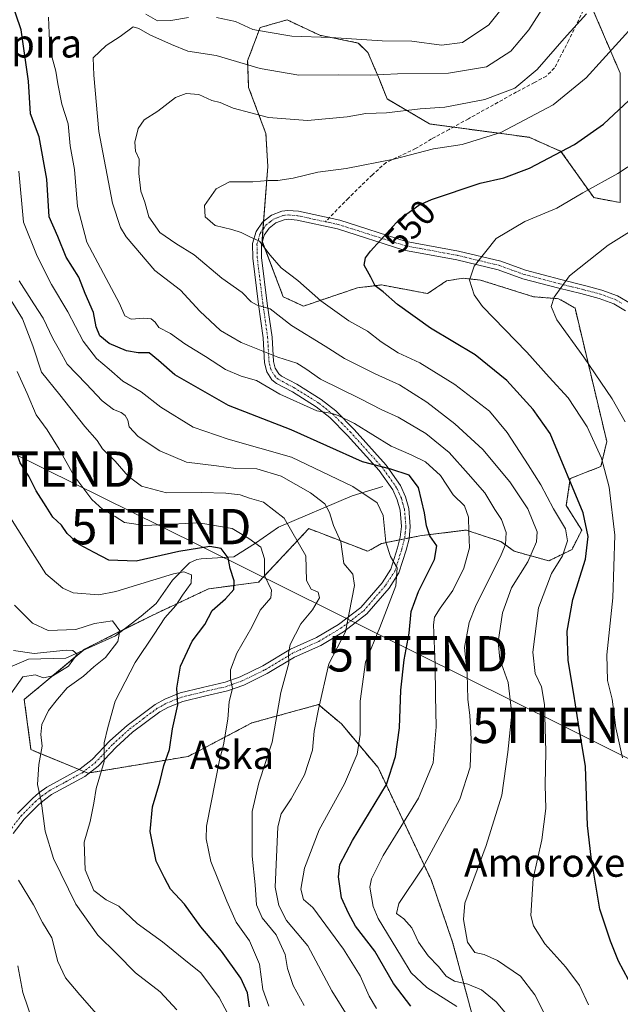
# Model space of a CAD drawing. Units: metres. Extents: x 623697 to 627137, y 4773509 to 4775885.
# Drawn here: x 625492 to 625662, y 4775123 to 4775402 of the extents above; entities that cross this region are included whole.
import ezdxf
from ezdxf.enums import TextEntityAlignment as Align

# ---------------------------------------------------------------- set-up
doc = ezdxf.new("R2010")
doc.units = ezdxf.units.M
doc.header["$MEASUREMENT"] = 0
for name, pattern in [('TRAZO_Y_PUNTO', [1, 0.5, -0.25, 0, -0.25]), ('TRAZOS', [0.75, 0.5, -0.25]), ('TRAZOSX2', [1.5, 1, -0.5])]:
    doc.linetypes.add(name, pattern=pattern)
doc.layers.get('0').update_dxf_attribs({"lineweight": 5})
for name, color, linetype, lineweight in [('Arbolado forestal', 92, 'TRAZOS', 0), ('Arbolado forestal CxS', 92, 'Continuous', 0), ('Camino', 19, 'Continuous', 0), ('Camino Cxs', 19, 'Continuous', 0), ('Camino eje', 39, 'TRAZO_Y_PUNTO', 13), ('Corriente natural lineal', 142, 'Continuous', 13), ('Curva de nivel maestra', 36, 'Continuous', 30), ('Curva de nivel normal', 36, 'Continuous', 0), ('Pastizal CxS', 92, 'Continuous', 0), ('Rótulo de curva de nivel directora', 19, 'Continuous', 0), ('Senda', 19, 'TRAZOSX2', 0), ('Tendido', 6, 'Continuous', 0), ('Texto cartográfico', 19, 'Continuous', 0), ('Torre de tendido puntual', 7, 'Continuous', 0)]:
    doc.layers.add(name, color=color, linetype=linetype, lineweight=lineweight)
doc.styles.add('Arial', font='txt', dxfattribs={"height": 0.2})

# ---------------------------------------------------------------- blocks, each defined once
blk = doc.blocks.new('*U160')
at = {"layer": 'Curva de nivel normal', "color": 36, "linetype": 'Continuous', "lineweight": 0}
blk.add_polyline3d([(625593.04, 4775121.86, 520), (625590.92, 4775125.33, 520), (625588.39, 4775131.03, 520), (625583.69, 4775138.58, 520), (625574.95, 4775150.43, 520), (625572.36, 4775152.7, 520), (625571.54, 4775155.6, 520), (625572.66, 4775161.52, 520), (625576.8, 4775172.37, 520), (625583.9, 4775185.43, 520), (625587.51, 4775193.86, 520), (625588.34, 4775199.42, 520), (625588.36, 4775208.86, 520), (625589.94, 4775219.89, 520), (625594, 4775229.7, 520), (625598.52, 4775241.43, 520), (625598.86, 4775246.58, 520), (625596.94, 4775249.75, 520), (625595.63, 4775253.82, 520), (625594.89, 4775261.41, 520), (625593.2, 4775264.94, 520), (625586.31, 4775269.63, 520), (625568.94, 4775277.91, 520), (625550.96, 4775282.96, 520), (625541.12, 4775286.41, 520), (625531.9, 4775292.09, 520), (625526.39, 4775296.43, 520), (625521.14, 4775299.37, 520), (625517.25, 4775302.85, 520), (625513.69, 4775305.86, 520), (625509.92, 4775310.76, 520), (625505.56, 4775319.07, 520), (625500.98, 4775326.82, 520), (625496.86, 4775334.76, 520), (625492.99, 4775344.44, 520), (625491.66, 4775358.89, 520)], dxfattribs=at)
blk = doc.blocks.new('*U177')
at = {"layer": 'Curva de nivel normal', "color": 36, "linetype": 'Continuous', "lineweight": 0}
blk.add_polyline3d([(625653.03, 4775122.87, 545), (625650.48, 4775128.32, 545), (625646.68, 4775133.52, 545), (625640.66, 4775140.16, 545), (625637.5, 4775145.21, 545), (625636.68, 4775148.11, 545), (625637.43, 4775158.62, 545), (625639.84, 4775169.6, 545), (625640.93, 4775178.47, 545), (625640.75, 4775185.06, 545), (625640.99, 4775194.53, 545), (625640.6, 4775207.87, 545), (625639.78, 4775212.87, 545), (625637.92, 4775216.61, 545), (625637.33, 4775222.69, 545), (625638.86, 4775235.26, 545), (625642.54, 4775244.96, 545), (625645.66, 4775249.96, 545), (625647.1, 4775254.19, 545), (625646.55, 4775257.62, 545), (625643.11, 4775263.29, 545), (625639.52, 4775270.02, 545), (625636.01, 4775275.68, 545), (625630.03, 4775284.9, 545), (625625.03, 4775290.87, 545), (625615.2, 4775298.51, 545), (625605.28, 4775304.62, 545), (625599.13, 4775307.43, 545), (625594.32, 4775310.52, 545), (625590.47, 4775313.59, 545), (625585.21, 4775316.53, 545), (625577.23, 4775322.16, 545), (625570.75, 4775327.86, 545), (625566.02, 4775331.52, 545), (625562.86, 4775335.04, 545), (625559.88, 4775339, 545), (625556.92, 4775340.37, 545), (625554.72, 4775341.54, 545), (625552.05, 4775342.32, 545), (625547.3, 4775343.45, 545), (625544.47, 4775345.95, 545), (625544.3, 4775349.14, 545), (625547.6, 4775353.85, 545), (625551.4, 4775355.88, 545), (625557.98, 4775355.84, 545), (625562.29, 4775356.21, 545), (625565.04, 4775356.2, 545), (625569.42, 4775356.89, 545), (625576.4, 4775358.54, 545), (625584.39, 4775359.63, 545), (625597.92, 4775362.21, 545), (625609.19, 4775365.18, 545), (625617.26, 4775366.36, 545), (625628.19, 4775369.84, 545), (625643.09, 4775377.66, 545), (625652.36, 4775385.24, 545), (625666.26, 4775400.54, 545)], dxfattribs=at)
blk = doc.blocks.new('*U179')
at = {"layer": 'Curva de nivel normal', "color": 36, "linetype": 'Continuous', "lineweight": 0}
blk.add_polyline3d([(625551.67, 4775118.92, 495), (625548.4, 4775124.94, 495), (625543.28, 4775131.87, 495), (625538.44, 4775135.74, 495), (625532.39, 4775140.68, 495), (625525.23, 4775145.87, 495), (625520.05, 4775150.74, 495), (625516.44, 4775152.62, 495), (625512.98, 4775155.26, 495), (625510.46, 4775161.07, 495), (625510.16, 4775168.86, 495), (625511.93, 4775174.72, 495), (625512.97, 4775179.94, 495), (625513.62, 4775184.06, 495), (625515.84, 4775191.7, 495), (625515.83, 4775197.01, 495), (625516.87, 4775201.38, 495), (625519.02, 4775208.86, 495), (625524.62, 4775219.77, 495), (625530.05, 4775227.78, 495), (625533.05, 4775232.37, 495), (625536.21, 4775235.93, 495), (625538.07, 4775238.82, 495), (625540.54, 4775242.23, 495), (625540.64, 4775244.56, 495), (625538.48, 4775245.4, 495), (625535.5, 4775244.89, 495), (625519.21, 4775239.88, 495), (625514.4, 4775238.95, 495), (625507.1, 4775239.48, 495), (625504.13, 4775240.78, 495), (625499.34, 4775244.85, 495), (625494.44, 4775252.61, 495), (625488.39, 4775262.23, 495)], dxfattribs=at)
blk = doc.blocks.new('*U184')
at = {"layer": 'Curva de nivel normal', "color": 36, "linetype": 'Continuous', "lineweight": 0}
blk.add_polyline3d([(625585.21, 4775119.05, 515), (625580.33, 4775126.84, 515), (625573.56, 4775139.52, 515), (625567.5, 4775146.77, 515), (625565.3, 4775150.98, 515), (625564.28, 4775156.12, 515), (625565.04, 4775173.27, 515), (625565.99, 4775176.94, 515), (625568.88, 4775181.13, 515), (625572.58, 4775187.96, 515), (625574.9, 4775194.92, 515), (625575.36, 4775200.34, 515), (625576.6, 4775206.56, 515), (625579.46, 4775219.36, 515), (625584.26, 4775228.45, 515), (625585.24, 4775233.78, 515), (625586.75, 4775241.6, 515), (625586.3, 4775244.8, 515), (625583.72, 4775247.77, 515), (625582.9, 4775253.94, 515), (625580.85, 4775258.56, 515), (625579.68, 4775262.22, 515), (625578.33, 4775264.67, 515), (625574.28, 4775267.79, 515), (625566.01, 4775272.52, 515), (625559.1, 4775274.59, 515), (625553.12, 4775274.71, 515), (625547.72, 4775275.48, 515), (625539.2, 4775276.51, 515), (625531.65, 4775279.67, 515), (625525.52, 4775283.78, 515), (625522.99, 4775286.44, 515), (625522.53, 4775288.41, 515), (625521.84, 4775289.69, 515), (625520.64, 4775290.57, 515), (625518.54, 4775291.38, 515), (625515.33, 4775293.86, 515), (625510.73, 4775298.7, 515), (625505.36, 4775304.23, 515), (625503.18, 4775308.23, 515), (625501.37, 4775311.5, 515), (625498.6, 4775317.29, 515), (625495.93, 4775321.29, 515), (625491.83, 4775327.84, 515)], dxfattribs=at)
blk = doc.blocks.new('*U186')
at = {"layer": 'Curva de nivel normal', "color": 36, "linetype": 'Continuous', "lineweight": 0}
blk.add_polyline3d([(625491.42, 4775133.92, 480), (625492.8, 4775126.31, 480), (625495.86, 4775117.44, 480)], dxfattribs=at)
blk = doc.blocks.new('*U193')
at = {"layer": 'Curva de nivel normal', "color": 36, "linetype": 'Continuous', "lineweight": 0}
for points in [[(625632.04, 4775409.32, 530), (625624.8, 4775400.26, 530), (625617.36, 4775395.25, 530), (625611.4, 4775394.56, 530), (625603.04, 4775395.68, 530), (625594.65, 4775395.75, 530), (625580.05, 4775396.74, 530), (625569.06, 4775397.1, 530), (625561.73, 4775398.26, 530), (625557.99, 4775399, 530), (625553.04, 4775401.24, 530), (625547.72, 4775402.36, 530)], [(625539.72, 4775402.34, 530), (625534.72, 4775401.48, 530), (625530.95, 4775401.42, 530), (625527.64, 4775403.32, 530)], [(625500.14, 4775402.41, 530), (625500.43, 4775393.44, 530), (625502.22, 4775387.18, 530), (625502.76, 4775383.6, 530), (625503.92, 4775377.87, 530), (625505.64, 4775372.27, 530), (625506.27, 4775366.05, 530), (625507.46, 4775359.29, 530), (625508.32, 4775348.83, 530), (625510.92, 4775338.76, 530), (625516.41, 4775328.46, 530), (625520.2, 4775321.38, 530), (625521.71, 4775317.88, 530), (625523.48, 4775316.99, 530), (625527.11, 4775317.28, 530), (625529.2, 4775317.04, 530), (625530.28, 4775316.12, 530), (625531.34, 4775314.62, 530), (625534.64, 4775312.92, 530), (625538.7, 4775309.99, 530), (625544.54, 4775306.38, 530), (625550.2, 4775302.71, 530), (625554.68, 4775300.79, 530), (625558.99, 4775299.57, 530), (625565.66, 4775295.77, 530), (625576.14, 4775290.98, 530), (625580.44, 4775290.28, 530), (625582.16, 4775289.67, 530), (625586.74, 4775287.43, 530), (625597.12, 4775281.04, 530), (625602.84, 4775278.58, 530), (625606.85, 4775276.56, 530), (625611.1, 4775272.66, 530), (625614.74, 4775267.24, 530), (625617.91, 4775264.08, 530), (625619.07, 4775260.91, 530), (625619.13, 4775256.8, 530), (625619.31, 4775252.26, 530), (625617.74, 4775246.45, 530), (625614.61, 4775240.12, 530), (625611.04, 4775235.12, 530), (625609.44, 4775232.62, 530), (625609.12, 4775230.44, 530), (625609.66, 4775219.07, 530), (625609.72, 4775210.34, 530), (625609.92, 4775201.51, 530), (625609.1, 4775191.32, 530), (625604.89, 4775181.34, 530), (625594.89, 4775165.09, 530), (625591.58, 4775158.53, 530), (625591.16, 4775156.15, 530), (625592.04, 4775150.65, 530), (625593.5, 4775147.25, 530), (625600.11, 4775136.42, 530), (625602.83, 4775131.87, 530), (625607.24, 4775127.74, 530), (625615.75, 4775122.38, 530)]]:
    blk.add_polyline3d(points, dxfattribs=at)
blk = doc.blocks.new('*U202')
at = {"layer": 'Curva de nivel normal', "color": 36, "linetype": 'Continuous', "lineweight": 0}
blk.add_polyline3d([(625641.52, 4775407.31, 535), (625636.15, 4775398.91, 535), (625631.04, 4775392.79, 535), (625624.16, 4775388.42, 535), (625613.39, 4775386.62, 535), (625598.93, 4775386.38, 535), (625591.21, 4775386.04, 535), (625582.13, 4775386.16, 535), (625571.02, 4775386.05, 535), (625560.02, 4775387.91, 535), (625547.6, 4775391.57, 535), (625539.54, 4775392.84, 535), (625534.98, 4775394.75, 535), (625528.8, 4775397.46, 535), (625525.69, 4775399.2, 535), (625524.09, 4775399.69, 535), (625520.43, 4775396.96, 535), (625516.47, 4775394.45, 535), (625512.75, 4775390.95, 535), (625512.94, 4775386.04, 535), (625514.36, 4775370.13, 535), (625518.24, 4775349.84, 535), (625520.45, 4775342.9, 535), (625522.06, 4775340.24, 535), (625530.24, 4775330.74, 535), (625537.45, 4775325.19, 535), (625543, 4775319.25, 535), (625548.84, 4775313.79, 535), (625554.67, 4775310.33, 535), (625565.1, 4775306.21, 535), (625570.48, 4775304.47, 535), (625573.03, 4775302.87, 535), (625577.1, 4775299.94, 535), (625588.26, 4775294.51, 535), (625594.5, 4775291.3, 535), (625599.11, 4775289.22, 535), (625607, 4775284.62, 535), (625613.55, 4775279.25, 535), (625618.96, 4775273.14, 535), (625623.65, 4775267.82, 535), (625626.54, 4775263.1, 535), (625628.4, 4775260.22, 535), (625629.77, 4775256.56, 535), (625629.54, 4775253.2, 535), (625628.34, 4775250.23, 535), (625621.01, 4775235.65, 535), (625619.29, 4775231.1, 535), (625617.96, 4775223.98, 535), (625618.66, 4775216.51, 535), (625618.86, 4775209.4, 535), (625619.44, 4775204.75, 535), (625619.83, 4775198.18, 535), (625619.54, 4775190.16, 535), (625616.6, 4775181.04, 535), (625606.03, 4775161.56, 535), (625599.38, 4775151.56, 535), (625598.72, 4775148.7, 535), (625600.72, 4775147.19, 535), (625602.99, 4775144.63, 535), (625604.95, 4775140.61, 535), (625607.69, 4775136.77, 535), (625610.55, 4775133.74, 535), (625612.75, 4775130.94, 535), (625615.11, 4775129.52, 535), (625618.91, 4775128.7, 535), (625622.77, 4775127.11, 535), (625626.95, 4775123.74, 535), (625631.34, 4775118.43, 535)], dxfattribs=at)
blk = doc.blocks.new('*U203')
at = {"layer": 'Curva de nivel normal', "color": 36, "linetype": 'Continuous', "lineweight": 0}
blk.add_polyline3d([(625536.48, 4775121.39, 490), (625531.71, 4775126.55, 490), (625524.76, 4775131.94, 490), (625519.44, 4775137.28, 490), (625514.04, 4775142.54, 490), (625507.85, 4775151.36, 490), (625501.47, 4775164.31, 490), (625499.16, 4775172, 490), (625498.06, 4775180.58, 490), (625496.94, 4775185.21, 490), (625497.34, 4775190.87, 490), (625498.27, 4775196.11, 490), (625497.89, 4775199.4, 490), (625498.22, 4775202.19, 490), (625500.09, 4775206.22, 490), (625502.6, 4775209.4, 490), (625505.39, 4775212.58, 490), (625510.05, 4775215.94, 490), (625512.95, 4775218.54, 490), (625516.26, 4775221.2, 490), (625519.76, 4775225.7, 490), (625520.28, 4775228.72, 490), (625518.27, 4775231.59, 490), (625513.14, 4775230.84, 490), (625507.83, 4775229.07, 490), (625499.99, 4775228.86, 490), (625495.52, 4775230.87, 490), (625490.44, 4775235.96, 490)], dxfattribs=at)
blk = doc.blocks.new('*U210')
at = {"layer": 'Curva de nivel normal', "color": 36, "linetype": 'Continuous', "lineweight": 0}
for points in [[(625490.14, 4775223.2, 485), (625496.08, 4775222.33, 485), (625505.13, 4775223.23, 485), (625507.03, 4775223.17, 485), (625508.26, 4775222.09, 485), (625505.74, 4775218.73, 485), (625501.29, 4775216.02, 485), (625498.7, 4775215.44, 485), (625496.29, 4775216.26, 485), (625492.87, 4775215.69, 485), (625489.46, 4775210.93, 485)], [(625491.61, 4775158.19, 485), (625495.87, 4775151.13, 485), (625498.39, 4775146.16, 485), (625501.06, 4775141.78, 485), (625502.76, 4775135.15, 485), (625504.96, 4775130.47, 485), (625508.96, 4775125.7, 485), (625515.04, 4775118.79, 485)]]:
    blk.add_polyline3d(points, dxfattribs=at)
blk = doc.blocks.new('*U222')
at = {"layer": 'Curva de nivel normal', "color": 36, "linetype": 'Continuous', "lineweight": 0}
blk.add_polyline3d([(625652.49, 4775403.36, 540), (625646.16, 4775396.45, 540), (625638.48, 4775387.63, 540), (625632.24, 4775382.35, 540), (625623.72, 4775379.1, 540), (625612.39, 4775377.02, 540), (625605.39, 4775376.52, 540), (625595.88, 4775375.4, 540), (625589.99, 4775375.23, 540), (625584.74, 4775374.25, 540), (625573.5, 4775373.18, 540), (625562.42, 4775374.07, 540), (625552.39, 4775376.73, 540), (625548.7, 4775378.33, 540), (625546.32, 4775378.91, 540), (625542.7, 4775380.55, 540), (625539.05, 4775380.87, 540), (625536.05, 4775379.69, 540), (625531.05, 4775375.85, 540), (625527.19, 4775373.35, 540), (625525.51, 4775370.89, 540), (625524.51, 4775367.03, 540), (625524.76, 4775364.56, 540), (625525.74, 4775362.23, 540), (625525.7, 4775358.23, 540), (625526.29, 4775353.23, 540), (625527.34, 4775350.12, 540), (625528.52, 4775345.9, 540), (625531.64, 4775341.48, 540), (625536.17, 4775338.35, 540), (625541.35, 4775335.19, 540), (625549.19, 4775328.56, 540), (625554.92, 4775324.55, 540), (625557.46, 4775321.88, 540), (625559.2, 4775320.96, 540), (625562.87, 4775319.87, 540), (625568.9, 4775315.2, 540), (625578.45, 4775309.35, 540), (625583.93, 4775305.86, 540), (625592.65, 4775301.49, 540), (625599.57, 4775298.41, 540), (625607.3, 4775293.48, 540), (625615.23, 4775287.37, 540), (625623.09, 4775280.02, 540), (625630.82, 4775270.88, 540), (625635.85, 4775263.26, 540), (625638.56, 4775256.74, 540), (625638.37, 4775253.91, 540), (625635.9, 4775248.23, 540), (625631.26, 4775240.88, 540), (625628.7, 4775233.82, 540), (625627.46, 4775225.66, 540), (625627.94, 4775220.7, 540), (625630.28, 4775214.12, 540), (625631.3, 4775205.25, 540), (625630.19, 4775194.4, 540), (625628.54, 4775182.24, 540), (625624.03, 4775167.96, 540), (625618.07, 4775151.62, 540), (625617.67, 4775147.03, 540), (625618.82, 4775140.56, 540), (625620.89, 4775137.64, 540), (625623.48, 4775137.14, 540), (625627.24, 4775135.42, 540), (625633.76, 4775130.94, 540), (625637.85, 4775125.69, 540), (625642.57, 4775116.3, 540)], dxfattribs=at)
blk = doc.blocks.new('*U229')
at = {"layer": 'Curva de nivel maestra', "color": 36, "linetype": 'Continuous', "lineweight": 30}
blk.add_polyline3d([(625602.69, 4775122.49, 525), (625597.86, 4775128.85, 525), (625592.53, 4775138.03, 525), (625587.06, 4775145.12, 525), (625585.09, 4775148.8, 525), (625583.13, 4775153.18, 525), (625582.25, 4775159.09, 525), (625582.65, 4775162.58, 525), (625586.2, 4775169.42, 525), (625595.83, 4775185.21, 525), (625598.38, 4775193.14, 525), (625599.56, 4775201.23, 525), (625599.9, 4775211.89, 525), (625600.83, 4775220.52, 525), (625602.23, 4775228.09, 525), (625602.86, 4775234.19, 525), (625604.93, 4775239.89, 525), (625609.44, 4775248.89, 525), (625610.1, 4775252.75, 525), (625608.16, 4775255.65, 525), (625607.13, 4775258.47, 525), (625606.64, 4775262.09, 525), (625604.86, 4775269.34, 525), (625602.29, 4775272.84, 525), (625597.09, 4775274.46, 525), (625589.04, 4775276.59, 525), (625568.8, 4775285.64, 525), (625551.11, 4775292.54, 525), (625535.93, 4775301.16, 525), (625531.3, 4775305.3, 525), (625528.62, 4775307.4, 525), (625525.47, 4775307.39, 525), (625522.16, 4775307.98, 525), (625517.32, 4775310.09, 525), (625514.6, 4775312.24, 525), (625513.64, 4775314.83, 525), (625512.86, 4775318.89, 525), (625510.49, 4775324.23, 525), (625508.68, 4775328.86, 525), (625505.09, 4775334.49, 525), (625502.72, 4775340.4, 525), (625500.27, 4775345.94, 525), (625499.61, 4775356.56, 525), (625497.5, 4775368.56, 525), (625494.96, 4775375.13, 525), (625494.45, 4775384.29, 525), (625492.34, 4775398.84, 525), (625489.37, 4775407.87, 525)], dxfattribs=at)
blk = doc.blocks.new('*U231')
at = {"layer": 'Curva de nivel maestra', "color": 36, "linetype": 'Continuous', "lineweight": 30}
blk.add_polyline3d([(625557.08, 4775122.26, 500), (625556.44, 4775126.28, 500), (625554.59, 4775130.39, 500), (625549.06, 4775138.06, 500), (625543.27, 4775144.94, 500), (625538.64, 4775151.33, 500), (625534.67, 4775155.63, 500), (625532.93, 4775158.78, 500), (625530.61, 4775163.56, 500), (625528.86, 4775171.89, 500), (625529.53, 4775178.89, 500), (625531.65, 4775185.89, 500), (625532.81, 4775190.62, 500), (625534.37, 4775195.15, 500), (625535.2, 4775201, 500), (625536.72, 4775207.8, 500), (625536.47, 4775212.49, 500), (625537.47, 4775218.77, 500), (625540.81, 4775225.79, 500), (625544.39, 4775230.54, 500), (625546.46, 4775234.45, 500), (625550.27, 4775237.79, 500), (625552.6, 4775240.45, 500), (625552.7, 4775242.89, 500), (625551.56, 4775246.34, 500), (625550.97, 4775249.35, 500), (625549.02, 4775252.05, 500), (625545.78, 4775252.58, 500), (625537.03, 4775251.2, 500), (625524.92, 4775248.43, 500), (625517.19, 4775248.7, 500), (625512.99, 4775250.89, 500), (625508.82, 4775253.19, 500), (625505.41, 4775256.28, 500), (625503.82, 4775258.6, 500), (625501.33, 4775260.92, 500), (625499.39, 4775263.97, 500), (625496.6, 4775268.4, 500), (625494.53, 4775272.56, 500), (625492.09, 4775276.26, 500), (625491.06, 4775279.35, 500)], dxfattribs=at)
blk = doc.blocks.new('*U233')
at = {"layer": 'Curva de nivel maestra', "color": 36, "linetype": 'Continuous', "lineweight": 30}
blk.add_polyline3d([(625664.38, 4775129.89, 550), (625661.59, 4775135.17, 550), (625659.31, 4775140.88, 550), (625656.25, 4775149.94, 550), (625653.84, 4775164.68, 550), (625652.8, 4775173.64, 550), (625652.19, 4775190.36, 550), (625650.29, 4775201.72, 550), (625648.94, 4775210.81, 550), (625647.28, 4775220.37, 550), (625647.02, 4775228.6, 550), (625648.67, 4775237.56, 550), (625652.23, 4775248.97, 550), (625652.97, 4775255.42, 550), (625651.58, 4775262.09, 550), (625642.19, 4775284.56, 550), (625637.35, 4775291.34, 550), (625629.94, 4775299.56, 550), (625620.92, 4775306.89, 550), (625608.31, 4775314.43, 550), (625598.99, 4775321.13, 550), (625594.86, 4775324.7, 550), (625592.63, 4775326.38, 550), (625591.41, 4775328.83, 550), (625589.56, 4775332.23, 550), (625589.91, 4775334.37, 550), (625591.27, 4775336.23, 550), (625599.52, 4775345.23, 550), (625605.04, 4775349.26, 550), (625608.58, 4775350.85, 550), (625622.37, 4775355.42, 550), (625629.05, 4775356.97, 550), (625636.39, 4775359.67, 550), (625649.05, 4775366.44, 550), (625657.35, 4775372.17, 550), (625665.91, 4775380.18, 550)], dxfattribs=at)
blk = doc.blocks.new('5TTEND')
blk.add_text('5TTEND', height=10).set_placement((0, 0), align=Align.MIDDLE_CENTER)

msp = doc.modelspace()

# ---------------------------------------------------------------- linework, layer by layer
at = {"layer": 'Arbolado forestal', "color": 92, "linetype": 'TRAZOS', "lineweight": 0}
msp.add_polyline3d([(625653.48, 4775406.53, 539.21), (625662.01, 4775386.61, 547.11), (625662.01, 4775374.29, 550.52), (625662.01, 4775349.95, 557.16), (625654.55, 4775351.36, 555.7), (625645.27, 4775364.47, 549.76), (625636.22, 4775368.44, 547.07), (625614.74, 4775371.32, 542.79), (625608.04, 4775372.22, 541.91), (625596.04, 4775379.31, 538.06), (625593.86, 4775384.77, 535.56), (625590.59, 4775392.41, 531.64), (625587.86, 4775395.14, 530.21), (625576.95, 4775397.32, 529.83), (625567.68, 4775401.69, 527.66), (625560.04, 4775399.51, 529.41), (625556.51, 4775390.13, 534.21), (625556.77, 4775382.59, 537.21), (625561.68, 4775369.49, 541.15), (625562.22, 4775360.21, 543.9), (625561.01, 4775344.65, 545.75), (625560.84, 4775342.4, 545.53), (625560.58, 4775339.14, 545.02), (625560.66, 4775338.94, 545.01), (625566.58, 4775323.31, 542.58), (625572.3, 4775320.65, 542.95), (625587.58, 4775325.83, 548.61), (625594.4, 4775326.65, 549.98), (625607.49, 4775324.2, 552.49), (625612.84, 4775327.81, 553.67), (625617.59, 4775328.56, 554.52), (625622.5, 4775328.01, 555.56), (625637.5, 4775323.31, 558.72), (625644.59, 4775322.76, 560.08), (625649.24, 4775320.1, 561.16), (625658.23, 4775282.37, 556.27), (625656.59, 4775275.27, 554.36), (625647.87, 4775271.81, 549.84), (625646.78, 4775264.17, 547.67), (625651.13, 4775257.26, 548.52), (625648.41, 4775251.8, 546.18), (625641.86, 4775248.53, 543.63), (625632.04, 4775251.26, 536.57), (625628.22, 4775253.99, 534.04), (625618.4, 4775257.26, 529.08), (625605.31, 4775255.63, 523.96), (625602.25, 4775255.01, 522.08), (625600.92, 4775254.75, 521.47), (625599.56, 4775254.47, 521.16), (625594.4, 4775253.44, 519.6), (625590.55, 4775251.24, 517.64), (625573.83, 4775257.67, 511.5), (625559.61, 4775242.5, 503.92), (625545.39, 4775240.6, 497.75), (625529.27, 4775233.02, 492.77), (625521.37, 4775229.07, 490.82), (625510.3, 4775223.53, 485.74), (625509.9, 4775223.2, 485.71), (625493.24, 4775209.31, 487.34), (625495.13, 4775195.09, 488.97), (625508.77, 4775189.47, 492.95), (625510.15, 4775188.9, 493.23), (625511.25, 4775188.45, 493.44), (625511.7, 4775188.53, 493.56), (625539.7, 4775193.19, 501.92), (625557.71, 4775202.67, 507.21), (625576.54, 4775207.84, 514.98), (625583.08, 4775202.38, 517.57), (625593.44, 4775190.02, 522.78), (625608.56, 4775158.08, 536.33), (625614.56, 4775140.61, 538.37), (625620.01, 4775120.42, 530.71)], dxfattribs=at)
at = {"layer": 'Arbolado forestal CxS', "color": 92, "linetype": 'Continuous', "lineweight": 0}
msp.add_polyline3d([(625653.48, 4775406.53, 539.21), (625662.01, 4775386.61, 547.11), (625662.01, 4775374.29, 550.52), (625662.01, 4775349.95, 557.16), (625654.55, 4775351.36, 555.7), (625645.27, 4775364.47, 549.76), (625636.23, 4775368.44, 547.07), (625608.04, 4775372.22, 541.91), (625596.04, 4775379.31, 538.06), (625593.86, 4775384.77, 535.56), (625590.59, 4775392.41, 531.64), (625587.86, 4775395.14, 530.21), (625576.95, 4775397.32, 529.83), (625567.68, 4775401.69, 527.66), (625560.04, 4775399.51, 529.41), (625556.51, 4775390.13, 534.21), (625556.77, 4775382.59, 537.21), (625561.68, 4775369.49, 541.15), (625562.22, 4775360.21, 543.9), (625560.58, 4775339.14, 545.02), (625566.58, 4775323.31, 542.58), (625572.3, 4775320.65, 542.95), (625587.58, 4775325.83, 548.61), (625594.4, 4775326.65, 549.98), (625607.49, 4775324.19, 552.49), (625612.84, 4775327.81, 553.67), (625617.59, 4775328.56, 554.52), (625622.5, 4775328.01, 555.56), (625637.5, 4775323.31, 558.72), (625644.59, 4775322.76, 560.08), (625649.24, 4775320.1, 561.16), (625658.23, 4775282.37, 556.27), (625656.59, 4775275.27, 554.36), (625647.87, 4775271.81, 549.84), (625646.78, 4775264.17, 547.67), (625651.14, 4775257.26, 548.52), (625648.41, 4775251.8, 546.18), (625641.86, 4775248.53, 543.63), (625632.04, 4775251.26, 536.57), (625628.22, 4775253.99, 534.04), (625618.4, 4775257.26, 529.08), (625605.31, 4775255.63, 523.96), (625594.4, 4775253.44, 519.6), (625590.55, 4775251.24, 517.64), (625573.83, 4775257.67, 511.5), (625559.61, 4775242.5, 503.92), (625545.39, 4775240.6, 497.75), (625529.27, 4775233.02, 492.77), (625510.3, 4775223.53, 485.74), (625493.24, 4775209.31, 487.34), (625495.13, 4775195.09, 488.97), (625511.25, 4775188.45, 493.44), (625539.7, 4775193.19, 501.92), (625557.71, 4775202.67, 507.21), (625576.54, 4775207.84, 514.98), (625583.09, 4775202.38, 517.57), (625593.44, 4775190.02, 522.78), (625608.56, 4775158.08, 536.33), (625614.56, 4775140.61, 538.37), (625620.01, 4775120.42, 530.71)], dxfattribs=at)
at = {"layer": 'Camino', "color": 19, "linetype": 'Continuous', "lineweight": 0}
for points in [[(625491.32, 4775177.06, 486.87), (625495.53, 4775181.31, 489.02), (625497.38, 4775182.87, 489.89), (625499.64, 4775184.5, 490.59), (625509.04, 4775189.62, 493.01), (625512.46, 4775192.31, 493.92), (625517.51, 4775197.58, 495.33), (625522.34, 4775201.97, 496.18), (625530.28, 4775207.88, 498.11), (625533.01, 4775209.36, 498.76), (625537.37, 4775211.13, 499.99), (625543.72, 4775212.69, 502.27), (625550.1, 4775214.15, 504.12), (625554.43, 4775215.68, 505.66), (625560.84, 4775218.82, 507.6), (625568.64, 4775223.51, 509.84), (625576.05, 4775226.83, 511.85), (625582.22, 4775230.5, 513.91), (625588.54, 4775235.33, 516.11), (625594.57, 4775242.35, 518.3), (625597.1, 4775246.2, 519.36), (625598.97, 4775252.22, 520.68), (625599.76, 4775255.26, 521.28), (625600.08, 4775258.28, 521.68), (625599.69, 4775262.91, 521.76), (625598.87, 4775265.84, 522.23), (625597.62, 4775268.61, 523.15), (625593.77, 4775274.08, 524.62), (625584.83, 4775284.01, 527.55), (625579.82, 4775289.11, 529.33), (625575.92, 4775292.18, 530.37), (625569.23, 4775296.37, 531.35), (625564.65, 4775298.76, 531.25), (625563.4, 4775299.82, 531.28), (625561.98, 4775302.07, 532.04), (625561.32, 4775304.56, 533.35), (625560.93, 4775311.65, 537.01), (625559.59, 4775321.07, 539.59), (625557.98, 4775334.22, 543.43), (625557.89, 4775338.39, 544.5), (625558.9, 4775341.8, 545.25), (625560.74, 4775344.44, 545.72), (625563.27, 4775346.4, 546.02), (625566.21, 4775347.51, 546.25), (625567.91, 4775347.75, 546.38), (625570.91, 4775347.49, 546.68), (625582.59, 4775344.95, 548.21), (625601.39, 4775338.97, 551.1), (625616.28, 4775336.23, 553.83), (625628.21, 4775333.34, 556.15), (625635.23, 4775330.79, 557.63), (625645.26, 4775328.16, 559.73), (625651.55, 4775326.62, 560.83), (625652.72, 4775326.3, 561.03), (625656.87, 4775325.2, 561.73), (625661.3, 4775323.6, 562.79), (625665.19, 4775321.26, 563.94)], [(625663.57, 4775319.32, 563.92), (625660.22, 4775321.33, 562.96), (625656.12, 4775322.81, 561.86), (625650.93, 4775324.19, 561), (625644.64, 4775325.74, 559.85), (625634.49, 4775328.4, 557.77), (625627.48, 4775330.94, 556.32), (625615.76, 4775333.78, 554.02), (625600.78, 4775336.54, 551.37), (625581.94, 4775342.53, 548.43), (625570.53, 4775345.01, 546.91), (625567.97, 4775345.23, 546.62), (625566.83, 4775345.07, 546.51), (625564.51, 4775344.2, 546.23), (625562.58, 4775342.69, 545.85), (625561.18, 4775340.7, 545.32), (625560.4, 4775338.05, 544.78), (625560.48, 4775334.4, 543.79), (625562.07, 4775321.4, 540.08), (625563.42, 4775311.9, 537.45), (625563.8, 4775304.95, 534.03), (625564.3, 4775303.08, 533.17), (625565.31, 4775301.48, 532.71), (625566.06, 4775300.85, 532.69), (625570.47, 4775298.55, 532.6), (625577.36, 4775294.23, 531.72), (625581.49, 4775290.98, 530.63), (625586.65, 4775285.72, 528.46), (625595.73, 4775275.64, 525.43), (625599.8, 4775269.85, 523.43), (625601.22, 4775266.69, 522.87), (625602.16, 4775263.36, 522.84), (625602.59, 4775258.26, 522.76), (625602.23, 4775254.81, 522.03), (625601.38, 4775251.53, 521), (625599.38, 4775245.12, 519.98), (625596.57, 4775240.84, 519.07), (625590.27, 4775233.5, 516.72), (625583.62, 4775228.43, 514.53), (625577.21, 4775224.61, 512.44), (625569.8, 4775221.29, 510.46), (625562.04, 4775216.62, 508.03), (625555.4, 4775213.37, 505.9), (625550.8, 4775211.75, 504.42), (625544.3, 4775210.26, 502.48), (625538.14, 4775208.75, 500.2), (625534.08, 4775207.1, 499.15), (625531.63, 4775205.77, 498.63), (625523.93, 4775200.03, 496.72), (625519.26, 4775195.79, 495.66), (625514.14, 4775190.45, 494.4), (625510.42, 4775187.52, 493.31), (625500.97, 4775182.39, 490.92), (625498.92, 4775180.9, 490.21), (625497.22, 4775179.47, 489.5), (625493.21, 4775175.42, 487.5), (625490.05, 4775171.31, 486.03)]]:
    msp.add_polyline3d(points, dxfattribs=at)
at = {"layer": 'Camino Cxs', "color": 19, "linetype": 'Continuous', "lineweight": 0}
for points in [[(625491.32, 4775177.06, 486.87), (625495.53, 4775181.31, 489.02), (625497.38, 4775182.87, 489.89), (625499.64, 4775184.5, 490.59), (625509.04, 4775189.62, 493.01), (625512.46, 4775192.31, 493.92), (625517.51, 4775197.58, 495.33), (625522.34, 4775201.97, 496.18), (625530.28, 4775207.88, 498.11), (625533.01, 4775209.36, 498.76), (625537.37, 4775211.13, 499.99), (625543.72, 4775212.69, 502.27), (625550.1, 4775214.15, 504.12), (625554.43, 4775215.68, 505.66), (625560.84, 4775218.82, 507.6), (625568.64, 4775223.51, 509.84), (625576.05, 4775226.83, 511.85), (625582.22, 4775230.5, 513.91), (625588.54, 4775235.33, 516.11), (625594.57, 4775242.35, 518.3), (625597.1, 4775246.2, 519.36), (625598.97, 4775252.22, 520.68), (625599.76, 4775255.26, 521.28), (625600.08, 4775258.28, 521.68), (625599.69, 4775262.91, 521.76), (625598.87, 4775265.84, 522.23), (625597.62, 4775268.61, 523.15), (625593.77, 4775274.08, 524.62), (625584.83, 4775284.01, 527.55), (625579.82, 4775289.11, 529.33), (625575.92, 4775292.18, 530.37), (625569.23, 4775296.37, 531.35), (625564.65, 4775298.76, 531.25), (625563.4, 4775299.82, 531.28), (625561.98, 4775302.07, 532.04), (625561.32, 4775304.56, 533.35), (625560.93, 4775311.65, 537.01), (625559.59, 4775321.07, 539.59), (625557.98, 4775334.22, 543.43), (625557.89, 4775338.39, 544.5), (625558.9, 4775341.8, 545.25), (625560.74, 4775344.44, 545.72), (625563.27, 4775346.4, 546.02), (625566.21, 4775347.51, 546.25), (625567.91, 4775347.75, 546.38), (625570.91, 4775347.49, 546.68), (625582.59, 4775344.95, 548.21), (625601.39, 4775338.97, 551.1), (625616.28, 4775336.23, 553.83), (625628.21, 4775333.34, 556.15), (625635.23, 4775330.79, 557.63), (625645.26, 4775328.16, 559.73), (625651.55, 4775326.62, 560.83), (625652.72, 4775326.3, 561.03), (625656.87, 4775325.2, 561.73), (625661.3, 4775323.6, 562.79), (625665.19, 4775321.26, 563.94)], [(625663.57, 4775319.32, 563.92), (625660.22, 4775321.33, 562.96), (625656.12, 4775322.81, 561.86), (625650.93, 4775324.19, 561), (625644.64, 4775325.74, 559.85), (625634.49, 4775328.4, 557.77), (625627.48, 4775330.94, 556.32), (625615.76, 4775333.78, 554.02), (625600.78, 4775336.54, 551.37), (625581.94, 4775342.53, 548.43), (625570.53, 4775345.01, 546.91), (625567.97, 4775345.23, 546.62), (625566.83, 4775345.07, 546.51), (625564.51, 4775344.2, 546.23), (625562.58, 4775342.69, 545.85), (625561.18, 4775340.7, 545.32), (625560.4, 4775338.05, 544.78), (625560.48, 4775334.4, 543.79), (625562.07, 4775321.4, 540.08), (625563.42, 4775311.9, 537.45), (625563.8, 4775304.95, 534.03), (625564.3, 4775303.08, 533.17), (625565.31, 4775301.48, 532.71), (625566.06, 4775300.85, 532.69), (625570.47, 4775298.55, 532.6), (625577.36, 4775294.23, 531.72), (625581.49, 4775290.98, 530.63), (625586.65, 4775285.72, 528.46), (625595.73, 4775275.64, 525.43), (625599.8, 4775269.85, 523.43), (625601.22, 4775266.69, 522.87), (625602.16, 4775263.36, 522.84), (625602.59, 4775258.26, 522.76), (625602.23, 4775254.81, 522.03), (625601.38, 4775251.53, 521), (625599.38, 4775245.12, 519.98), (625596.57, 4775240.84, 519.07), (625590.27, 4775233.5, 516.72), (625583.62, 4775228.43, 514.53), (625577.21, 4775224.61, 512.44), (625569.8, 4775221.29, 510.46), (625562.04, 4775216.62, 508.03), (625555.4, 4775213.37, 505.9), (625550.8, 4775211.75, 504.42), (625544.3, 4775210.26, 502.48), (625538.14, 4775208.75, 500.2), (625534.08, 4775207.1, 499.15), (625531.63, 4775205.77, 498.63), (625523.93, 4775200.03, 496.72), (625519.26, 4775195.79, 495.66), (625514.14, 4775190.45, 494.4), (625510.42, 4775187.52, 493.31), (625500.97, 4775182.39, 490.92), (625498.92, 4775180.9, 490.21), (625497.22, 4775179.47, 489.5), (625493.21, 4775175.42, 487.5), (625490.05, 4775171.31, 486.03)]]:
    msp.add_polyline3d(points, dxfattribs=at)
at = {"layer": 'Camino eje', "color": 39, "linetype": 'TRAZO_Y_PUNTO', "lineweight": 13}
for points in [[(625489.02, 4775172.02, 485.71), (625492.27, 4775176.24, 487.18), (625496.38, 4775180.39, 489.3), (625498.15, 4775181.89, 490.03), (625499.18, 4775182.63, 490.4), (625500.31, 4775183.45, 490.76), (625505.01, 4775186.01, 491.94), (625509.73, 4775188.57, 493.13), (625513.3, 4775191.38, 494.14), (625518.39, 4775196.69, 495.48), (625523.14, 4775201, 496.44), (625526.99, 4775203.87, 497.27), (625530.96, 4775206.83, 498.37), (625533.55, 4775208.23, 498.91), (625537.76, 4775209.94, 500.09), (625544.01, 4775211.48, 502.37), (625550.45, 4775212.95, 504.24), (625552.62, 4775213.72, 504.91), (625554.92, 4775214.53, 505.77), (625561.44, 4775217.72, 507.8), (625569.22, 4775222.4, 510.13), (625576.63, 4775225.72, 512.08), (625579.72, 4775227.56, 513.31), (625582.92, 4775229.47, 514.22), (625586.08, 4775231.88, 515.36), (625589.41, 4775234.42, 516.45), (625595.57, 4775241.6, 518.7), (625598.24, 4775245.66, 519.66), (625599.24, 4775248.87, 519.98), (625600.18, 4775251.88, 520.83), (625601, 4775255.04, 521.53), (625601.16, 4775256.55, 521.78), (625601.34, 4775258.27, 522.08), (625600.93, 4775263.14, 522.26), (625600.46, 4775264.8, 522.36), (625600.05, 4775266.27, 522.59), (625599.42, 4775267.65, 522.88), (625598.71, 4775269.23, 523.3), (625596.68, 4775272.13, 524.11), (625594.75, 4775274.86, 525.01), (625585.74, 4775284.87, 527.96), (625583.24, 4775287.42, 528.91), (625580.66, 4775290.05, 529.96), (625576.64, 4775293.21, 530.99), (625569.85, 4775297.46, 531.99), (625567.65, 4775298.61, 532.15), (625565.17, 4775299.96, 532), (625564.36, 4775300.65, 532.03), (625563.14, 4775302.58, 532.63), (625562.81, 4775303.82, 533.22), (625562.56, 4775304.76, 533.7), (625562.18, 4775311.78, 537.29), (625560.83, 4775321.24, 539.76), (625559.23, 4775334.31, 543.61), (625559.15, 4775338.22, 544.64), (625559.54, 4775339.55, 544.95), (625560.04, 4775341.25, 545.28), (625560.96, 4775342.57, 545.56), (625561.66, 4775343.57, 545.76), (625562.93, 4775344.55, 545.98), (625563.89, 4775345.3, 546.11), (625565.36, 4775345.86, 546.27), (625566.52, 4775346.29, 546.38), (625567.94, 4775346.49, 546.5), (625570.72, 4775346.25, 546.8), (625578.56, 4775344.54, 547.92)], [(625578.56, 4775344.54, 547.92), (625582.27, 4775343.74, 548.37), (625601.09, 4775337.76, 551.23), (625616.02, 4775335.01, 553.93), (625627.85, 4775332.14, 556.24), (625631.36, 4775330.87, 556.95), (625634.86, 4775329.6, 557.7), (625644.95, 4775326.95, 559.8), (625648.1, 4775326.18, 560.39), (625651.24, 4775325.41, 560.92), (625651.83, 4775325.25, 561.01), (625656.5, 4775324.01, 561.75), (625660.76, 4775322.47, 562.87), (625662.44, 4775321.46, 563.38)]]:
    msp.add_polyline3d(points, dxfattribs=at)
at = {"layer": 'Corriente natural lineal', "color": 142, "linetype": 'Continuous', "lineweight": 13}
msp.add_polyline3d([(625594.76, 4775269.6, 522.79), (625586.12, 4775266.96, 518.8), (625565.23, 4775258.07, 508.77), (625558.74, 4775253.51, 504.48), (625552.62, 4775249.7, 500.87), (625543.39, 4775249.12, 497.71), (625542.15, 4775248.91, 497.22), (625540.05, 4775248, 496.37), (625535.2, 4775243.05, 493.49), (625530.57, 4775236.44, 492.08), (625526.34, 4775232.86, 492.03), (625519.07, 4775227.31, 489.99), (625505, 4775221, 484.89), (625494.44, 4775220.71, 484.43), (625480.92, 4775214.91, 479.55), (625471.31, 4775213.51, 477.35), (625469.36, 4775212.07, 477.44), (625469.35, 4775212.07, 477.44)], dxfattribs=at)
at = {"layer": 'Curva de nivel normal', "color": 36, "linetype": 'Continuous', "lineweight": 0}
for points in [[(625662.65, 4775192.75, 555), (625660.84, 4775201.27, 555), (625659.77, 4775209.41, 555), (625658.4, 4775214.63, 555), (625658.29, 4775221.9, 555), (625659.95, 4775238.08, 555), (625660.52, 4775255.83, 555), (625658.94, 4775269.39, 555), (625656.75, 4775277.59, 555), (625652.67, 4775286.51, 555), (625647.31, 4775294.67, 555), (625641.94, 4775300.54, 555), (625635.61, 4775307.64, 555), (625623.03, 4775320.53, 555), (625620.69, 4775323.87, 555), (625619.33, 4775328.02, 555), (625620.72, 4775331.99, 555), (625626.88, 4775339.76, 555), (625635.05, 4775344.6, 555), (625644.06, 4775348.41, 555), (625651.43, 4775352.71, 555), (625661.35, 4775358.16, 555), (625672.89, 4775365.71, 555)], [(625672.2, 4775346.43, 560), (625658.62, 4775337.94, 560), (625647.69, 4775329.23, 560), (625643.38, 4775323.23, 560), (625642.46, 4775320.54, 560), (625644.07, 4775316.81, 560), (625651.76, 4775306.24, 560), (625659.78, 4775294.44, 560), (625663.42, 4775287.85, 560)], [(625572.52, 4775122.65, 510), (625569.36, 4775128.37, 510), (625567.82, 4775133.15, 510), (625567.13, 4775137.09, 510), (625564.61, 4775142.65, 510), (625560.64, 4775147.47, 510), (625558.98, 4775151.14, 510), (625558.65, 4775156.82, 510), (625557.75, 4775164.92, 510), (625557.82, 4775177.6, 510), (625559.65, 4775185.7, 510), (625563.5, 4775197.23, 510), (625565.87, 4775211.23, 510), (625568.21, 4775219.56, 510), (625568.06, 4775222.44, 510), (625568.58, 4775224.89, 510), (625571.62, 4775230.74, 510), (625574.84, 4775234.72, 510), (625576.83, 4775238.1, 510), (625576.44, 4775239.66, 510), (625574.5, 4775240.54, 510), (625573.14, 4775243.02, 510), (625572.96, 4775249.98, 510), (625566.89, 4775260.61, 510), (625561.01, 4775265.15, 510), (625557.05, 4775266.33, 510), (625554.39, 4775267.22, 510), (625550.31, 4775267.74, 510), (625543.43, 4775267.91, 510), (625533.49, 4775267.79, 510), (625526.43, 4775269.66, 510), (625522.64, 4775272.56, 510), (625519.01, 4775276.79, 510), (625515.39, 4775280.29, 510), (625513.86, 4775282.65, 510), (625510.35, 4775286.6, 510), (625503.32, 4775295.5, 510), (625498.14, 4775301.98, 510), (625495.7, 4775309.42, 510), (625492.75, 4775317.07, 510), (625487.5, 4775325.41, 510)], [(625491.26, 4775302.18, 505), (625494.1, 4775295.9, 505), (625496.62, 4775289.92, 505), (625499.75, 4775285.59, 505), (625503.13, 4775280.12, 505), (625507.24, 4775272.74, 505), (625512.41, 4775265.91, 505), (625515.53, 4775263.04, 505), (625518.97, 4775261.14, 505), (625521.64, 4775259.4, 505), (625527.51, 4775258.58, 505), (625542.72, 4775259.26, 505), (625552.08, 4775257.72, 505), (625556.82, 4775254.88, 505), (625560.25, 4775252.38, 505), (625561.25, 4775249.08, 505), (625561.27, 4775244.44, 505), (625563.24, 4775240.23, 505), (625563.1, 4775238.07, 505), (625560.08, 4775234.56, 505), (625557.72, 4775229.75, 505), (625553.48, 4775222.44, 505), (625551.69, 4775217.72, 505), (625551.67, 4775215.17, 505), (625552.25, 4775212.38, 505), (625551.29, 4775208.71, 505), (625550.87, 4775203.75, 505), (625549.67, 4775196.43, 505), (625548.54, 4775192.16, 505), (625547.42, 4775186.39, 505), (625544.89, 4775173.41, 505), (625544.73, 4775169.84, 505), (625546.12, 4775163.44, 505), (625550.65, 4775152.22, 505), (625553.24, 4775146.29, 505), (625557.08, 4775140.99, 505), (625559.88, 4775134.34, 505), (625560.85, 4775127.19, 505), (625562.54, 4775122.49, 505)]]:
    msp.add_polyline3d(points, dxfattribs=at)
at = {"layer": 'Pastizal CxS', "color": 92, "linetype": 'Continuous', "lineweight": 0}
for points in [[(625620.01, 4775120.42, 530.71), (625614.56, 4775140.61, 538.37), (625608.56, 4775158.08, 536.33), (625593.44, 4775190.02, 522.78), (625583.09, 4775202.38, 517.57), (625576.54, 4775207.84, 514.98), (625557.71, 4775202.67, 507.21), (625539.7, 4775193.19, 501.92), (625511.25, 4775188.45, 493.44), (625495.13, 4775195.09, 488.97), (625493.24, 4775209.31, 487.34), (625510.3, 4775223.53, 485.74), (625529.27, 4775233.02, 492.77), (625545.39, 4775240.6, 497.75), (625559.61, 4775242.5, 503.92), (625573.83, 4775257.67, 511.5), (625590.55, 4775251.24, 517.64), (625594.4, 4775253.44, 519.6), (625605.31, 4775255.63, 523.96), (625618.4, 4775257.26, 529.08), (625628.22, 4775253.99, 534.04), (625632.04, 4775251.26, 536.57), (625641.86, 4775248.53, 543.63), (625648.41, 4775251.8, 546.18), (625651.14, 4775257.26, 548.52), (625646.78, 4775264.17, 547.67), (625647.87, 4775271.81, 549.84), (625656.59, 4775275.27, 554.36), (625658.23, 4775282.37, 556.27), (625649.24, 4775320.1, 561.16), (625644.59, 4775322.76, 560.08), (625637.5, 4775323.31, 558.72), (625622.5, 4775328.01, 555.56), (625617.59, 4775328.56, 554.52), (625612.84, 4775327.81, 553.67), (625607.49, 4775324.19, 552.49), (625594.4, 4775326.65, 549.98), (625587.58, 4775325.83, 548.61), (625572.3, 4775320.65, 542.95), (625566.58, 4775323.31, 542.58), (625560.58, 4775339.14, 545.02), (625562.22, 4775360.21, 543.9), (625561.68, 4775369.49, 541.15), (625556.77, 4775382.59, 537.21), (625556.51, 4775390.13, 534.21), (625560.04, 4775399.51, 529.41), (625567.68, 4775401.69, 527.66), (625576.95, 4775397.32, 529.83), (625587.86, 4775395.14, 530.21), (625590.59, 4775392.41, 531.64), (625593.86, 4775384.77, 535.56), (625596.04, 4775379.31, 538.06), (625608.04, 4775372.22, 541.91), (625636.23, 4775368.44, 547.07), (625645.27, 4775364.47, 549.76), (625654.55, 4775351.36, 555.7), (625662.01, 4775349.95, 557.16), (625662.01, 4775374.29, 550.52), (625662.01, 4775386.61, 547.11), (625653.48, 4775406.53, 539.21)], [(625653.48, 4775406.53, 539.21), (625662.01, 4775386.61, 547.11), (625662.01, 4775374.29, 550.52), (625662.01, 4775349.95, 557.16), (625654.55, 4775351.36, 555.7), (625645.27, 4775364.47, 549.76), (625636.22, 4775368.44, 547.07), (625614.74, 4775371.32, 542.79), (625608.04, 4775372.22, 541.91), (625596.04, 4775379.31, 538.06), (625593.86, 4775384.77, 535.56), (625590.59, 4775392.41, 531.64), (625587.86, 4775395.14, 530.21), (625576.95, 4775397.32, 529.83), (625567.68, 4775401.69, 527.66), (625560.04, 4775399.51, 529.41), (625556.51, 4775390.13, 534.21), (625556.77, 4775382.59, 537.21), (625561.68, 4775369.49, 541.15), (625562.22, 4775360.21, 543.9), (625561.01, 4775344.65, 545.75), (625560.84, 4775342.4, 545.53), (625560.58, 4775339.14, 545.02), (625560.66, 4775338.94, 545.01), (625566.58, 4775323.31, 542.58), (625572.3, 4775320.65, 542.95), (625587.58, 4775325.83, 548.61), (625594.4, 4775326.65, 549.98), (625607.49, 4775324.2, 552.49), (625612.84, 4775327.81, 553.67), (625617.59, 4775328.56, 554.52), (625622.5, 4775328.01, 555.56), (625637.5, 4775323.31, 558.72), (625644.59, 4775322.76, 560.08), (625649.24, 4775320.1, 561.16), (625658.23, 4775282.37, 556.27), (625656.59, 4775275.27, 554.36), (625647.87, 4775271.81, 549.84), (625646.78, 4775264.17, 547.67), (625651.13, 4775257.26, 548.52), (625648.41, 4775251.8, 546.18), (625641.86, 4775248.53, 543.63), (625632.04, 4775251.26, 536.57), (625628.22, 4775253.99, 534.04), (625618.4, 4775257.26, 529.08), (625605.31, 4775255.63, 523.96), (625602.25, 4775255.01, 522.08), (625600.92, 4775254.75, 521.47), (625599.56, 4775254.47, 521.16), (625594.4, 4775253.44, 519.6), (625590.55, 4775251.24, 517.64), (625573.83, 4775257.67, 511.5), (625559.61, 4775242.5, 503.92), (625545.39, 4775240.6, 497.75), (625529.27, 4775233.02, 492.77), (625521.37, 4775229.07, 490.82), (625510.3, 4775223.53, 485.74), (625509.9, 4775223.2, 485.71), (625493.24, 4775209.31, 487.34), (625495.13, 4775195.09, 488.97), (625508.77, 4775189.47, 492.95), (625510.15, 4775188.9, 493.23), (625511.25, 4775188.45, 493.44), (625511.7, 4775188.53, 493.56), (625539.7, 4775193.19, 501.92), (625557.71, 4775202.67, 507.21), (625576.54, 4775207.84, 514.98), (625583.08, 4775202.38, 517.57), (625593.44, 4775190.02, 522.78), (625608.56, 4775158.08, 536.33), (625614.56, 4775140.61, 538.37), (625620.01, 4775120.42, 530.71)]]:
    msp.add_polyline3d(points, dxfattribs=at)
at = {"layer": 'Senda', "color": 19, "linetype": 'TRAZOSX2', "lineweight": 0}
msp.add_polyline3d([(625710.84, 4775486.7, 521.67), (625702.83, 4775477.48, 523.55), (625694.81, 4775468.71, 525.69), (625688.16, 4775456.92, 529.95), (625677.72, 4775446.64, 531.54), (625663.06, 4775428.27, 536.07), (625658.53, 4775421.92, 536.63), (625653.53, 4775408.47, 538.7), (625647.5, 4775395.93, 540.47), (625643.42, 4775388.07, 541.3), (625641.13, 4775385.79, 541.19), (625637.8, 4775383.98, 540.7), (625632.68, 4775381.27, 540.32), (625626.18, 4775377.65, 540.83), (625619.07, 4775373.72, 542.08), (625613.63, 4775370.7, 543), (625608.63, 4775367.98, 543.86), (625604.1, 4775365.26, 544.33), (625595.78, 4775361.33, 544.85), (625591.85, 4775357.86, 545.71), (625585.04, 4775351.21, 547.05), (625578.56, 4775344.54, 547.92)], dxfattribs=at)
at = {"layer": 'Tendido', "color": 6, "linetype": 'Continuous', "lineweight": 0}
msp.add_polyline3d([(625408.7, 4775319.29, 475.87), (625456.97, 4775295.39, 485.72), (625499.12, 4775274.51, 502.18), (625531.99, 4775258.23, 504.07), (625604.68, 4775222.23, 526.59), (625645.64, 4775201.95, 547.49), (625687.37, 4775181.11, 562.56), (625736.06, 4775180.65, 583.83), (625780.67, 4775180.7, 601.36), (625819.47, 4775177.41, 610.79), (625868.08, 4775172.25, 604.72), (625965.72, 4775167.36, 592.06), (626048, 4775162.99, 615.52), (626101.05, 4775160.28, 626.38), (626154.17, 4775157.9, 632.04), (626211.39, 4775155.31, 625.62), (626260.53, 4775152.8, 615.95), (626306.57, 4775152.8, 616.43), (626355.51, 4775152.27, 619.11), (626398.77, 4775152.21, 621.1), (626449.64, 4775148.77, 621.67), (626493.89, 4775149.23, 623.07), (626527.24, 4775159.77, 619.93), (626577.63, 4775175.69, 604.42)], dxfattribs=at)

# ---------------------------------------------------------------- block references
at = {"layer": 'Curva de nivel maestra', "color": 36, "linetype": 'Continuous', "lineweight": 30}
for name in ['*U233', '*U229', '*U231']:
    msp.add_blockref(name, (0, 0), dxfattribs=at)
at = {"layer": 'Curva de nivel normal', "color": 36, "linetype": 'Continuous', "lineweight": 0}
for name in ['*U202', '*U222', '*U177', '*U160', '*U193', '*U184', '*U186', '*U210', '*U203', '*U179']:
    msp.add_blockref(name, (0, 0), dxfattribs=at)
at = {"layer": 'Torre de tendido puntual', "linetype": 'Continuous', "lineweight": 0}
for p in [(625499.12, 4775274.51, 502.31), (625531.99, 4775258.23, 504.51), (625604.68, 4775222.23, 526.93), (625645.64, 4775201.95, 547.4)]:
    msp.add_blockref('5TTEND', p, dxfattribs=at)

# ---------------------------------------------------------------- texts
at = {"layer": 'Rótulo de curva de nivel directora', "color": 19, "linetype": 'Continuous', "lineweight": 0, "style": 'Arial'}
msp.add_text('550', height=7, rotation=47.4894, dxfattribs=at).set_placement((625602.48, 4775343.25), align=Align.MIDDLE_CENTER)
at = {"layer": 'Texto cartográfico', "color": 19, "linetype": 'Continuous', "lineweight": 0, "style": 'Arial'}
for s, p in [('Mizpira', (625491.03, 4775395.03)), ('Aska', (625552.08, 4775193.62)), ('Amoroxeneko Harria', (625670.39, 4775163.11))]:
    msp.add_text(s, height=8, dxfattribs=at).set_placement(p, align=Align.MIDDLE_CENTER)

doc.saveas('drawing.dxf')
